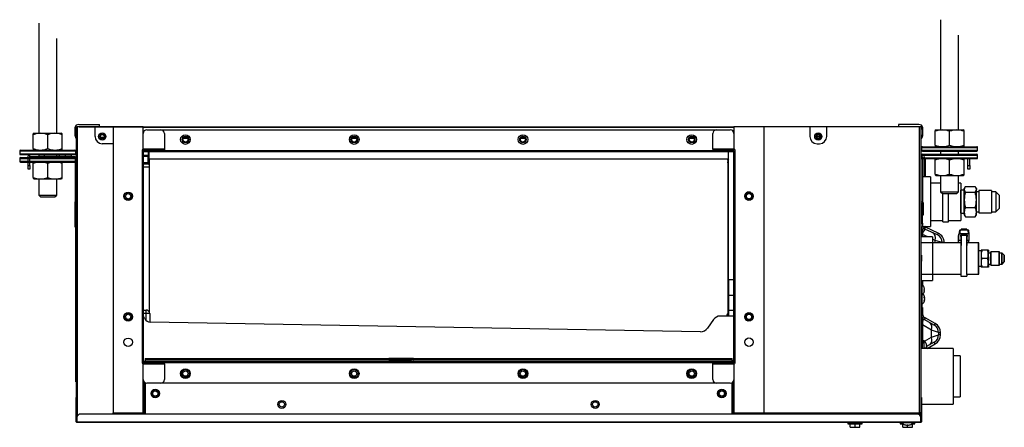
# Model space of a CAD drawing. Units: millimetres. Extents: x 129 to 945, y -329 to 8.
import ezdxf

# ---------------------------------------------------------------- set-up
doc = ezdxf.new("R2010")
doc.units = ezdxf.units.MM

msp = doc.modelspace()

# ---------------------------------------------------------------- linework, layer by layer
at = {"linetype": 'Continuous'}
for p, q in [((144.85, 5.2), (144.85, -86)), ((892.14, 8), (892.14, -83.2)), ((159.83, -86), (159.83, -7.67)), ((907.12, -83.2), (907.12, -4.88)), ((175.16, -81.31), (175.16, -80.88)), ((175.16, -87.42), (175.16, -81.31)), ((176.16, -324.43), (176.16, -80.71)), ((176.16, -80.71), (176.76, -80.71)), ((191.54, -80.71), (176.76, -80.71)), ((176.76, -80.71), (176.76, -320.36)), ((178.16, -78.76), (195.14, -78.76)), ((178.28, -80.71), (178.16, -80.71)), ((178.28, -80.71), (720.94, -80.71)), ((178.28, -80.71), (178.28, -80.71)), ((191.54, -88.7), (191.54, -80.71)), ((206.53, -80.71), (191.54, -80.71)), ((195.14, -80.71), (195.14, -78.76)), ((231.5, -80.71), (206.53, -80.71)), ((206.53, -80.71), (206.53, -317.44)), ((231.5, -99.19), (231.5, -80.71)), ((720.94, -81.31), (231.5, -81.31)), ((745.91, -80.71), (720.94, -80.71)), ((720.94, -80.71), (720.94, -99.19)), ((745.91, -317.44), (745.91, -80.71)), ((783.87, -80.71), (745.91, -80.71)), ((797.85, -80.71), (783.87, -80.71)), ((783.87, -80.71), (783.87, -88.7)), ((874.76, -80.71), (797.85, -80.71)), ((797.85, -88.7), (797.85, -80.71)), ((857.18, -78.76), (857.18, -80.71)), ((874.16, -78.76), (857.18, -78.76)), ((874.76, -317.44), (874.76, -80.71)), ((876.16, -80.71), (874.76, -80.71)), ((876.16, -317.44), (876.16, -80.71)), ((877.16, -80.88), (877.16, -81.31)), ((877.16, -81.31), (877.16, -87.42)), ((141.11, -86), (140.36, -86.44)), ((140.36, -87.2), (140.36, -86.44)), ((140.36, -98.74), (140.36, -87.2)), ((141.11, -86), (163.57, -86)), ((152.34, -98.74), (152.34, -87.2)), ((164.33, -86.44), (163.57, -86)), ((164.33, -87.2), (164.33, -86.44)), ((164.33, -98.74), (164.33, -87.2)), ((175.16, -88.3), (175.16, -87.42)), ((196, -89.14), (199.07, -89.14)), ((196.15, -89.5), (198.92, -89.5)), ((196.15, -89.5), (198.92, -89.5)), ((231.5, -99.19), (231.5, -86.2)), ((234.5, -83.21), (245.98, -83.21)), ((245.98, -83.21), (706.46, -83.21)), ((248.98, -86.2), (248.98, -99.19)), ((265.22, -89.5), (267.69, -89.5)), ((265.23, -89.5), (267.69, -89.5)), ((266.01, -89.14), (266.9, -89.14)), ((405.06, -89.5), (407.53, -89.5)), ((405.07, -89.5), (407.53, -89.5)), ((405.85, -89.14), (406.74, -89.14)), ((544.9, -89.5), (547.37, -89.5)), ((544.91, -89.5), (547.37, -89.5)), ((545.69, -89.14), (546.58, -89.14)), ((684.74, -89.5), (687.21, -89.5)), ((684.75, -89.5), (687.21, -89.5)), ((685.53, -89.14), (686.42, -89.14)), ((703.46, -99.19), (703.46, -86.2)), ((706.46, -83.21), (717.94, -83.21)), ((789.29, -88.4), (792.43, -88.4)), ((792.41, -89.1), (789.31, -89.1)), ((877.16, -87.42), (877.16, -88.3)), ((888.4, -83.2), (887.64, -83.64)), ((887.64, -84.41), (887.64, -83.64)), ((887.64, -95.94), (887.64, -84.41)), ((888.4, -83.2), (910.86, -83.2)), ((899.63, -95.94), (899.63, -84.41)), ((911.62, -83.64), (910.86, -83.2)), ((911.62, -84.41), (911.62, -83.64)), ((911.62, -95.94), (911.62, -84.41)), ((206.53, -94.69), (197.54, -94.69)), ((264.78, -89.93), (268.13, -89.93)), ((404.62, -89.93), (407.97, -89.93)), ((544.46, -89.93), (547.81, -89.93)), ((684.3, -89.93), (687.65, -89.93)), ((789.86, -94.69), (791.86, -94.69)), ((876.41, -97.89), (922.85, -97.89)), ((876.41, -97.89), (876.41, -100.13)), ((877.16, -97.14), (922.1, -97.14)), ((887.64, -95.94), (887.64, -96.7)), ((887.64, -96.7), (888.39, -97.14)), ((910.87, -97.14), (911.62, -96.7)), ((911.62, -96.7), (911.62, -95.94)), ((922.85, -100.13), (922.85, -97.89)), ((129.12, -100.69), (175.57, -100.69)), ((129.12, -100.69), (129.12, -102.93)), ((129.12, -102.93), (175.57, -102.93)), ((129.87, -99.94), (174.82, -99.94)), ((129.87, -103.68), (174.82, -103.68)), ((136.01, -112.67), (136.01, -105.28)), ((145.3, -103.68), (137.6, -103.68)), ((137.6, -105.28), (137.6, -103.68)), ((137.6, -105.28), (145.3, -105.28)), ((137.6, -112.67), (137.6, -105.28)), ((140.36, -98.74), (140.36, -99.5)), ((140.36, -99.5), (141.11, -99.94)), ((144.85, -103.68), (144.85, -106.08)), ((145.3, -103.68), (149.38, -103.68)), ((145.3, -105.28), (145.3, -103.68)), ((149.38, -105.28), (145.3, -105.28)), ((161.98, -103.68), (149.38, -103.68)), ((149.38, -103.68), (149.38, -105.28)), ((161.98, -105.28), (149.38, -105.28)), ((159.83, -106.08), (159.83, -103.68)), ((161.98, -103.68), (166.87, -103.68)), ((161.98, -105.28), (161.98, -103.68)), ((166.87, -105.28), (161.98, -105.28)), ((163.58, -99.94), (164.33, -99.5)), ((164.33, -99.5), (164.33, -98.74)), ((166.87, -103.68), (171.77, -103.68)), ((166.87, -103.68), (166.87, -105.28)), ((171.77, -105.28), (166.87, -105.28)), ((175.16, -103.68), (171.77, -103.68)), ((171.77, -103.68), (171.77, -105.28)), ((171.77, -105.28), (175.16, -105.28)), ((175.16, -105.28), (175.16, -142.67)), ((175.57, -102.93), (175.57, -100.69)), ((230.5, -100.19), (230.5, -275.99)), ((231.5, -98.97), (231.5, -98.97)), ((231.5, -99.17), (231.5, -99.17)), ((231.5, -99.19), (248.98, -99.19)), ((231.5, -99.19), (231.5, -99.19)), ((248.98, -99.19), (231.5, -99.19)), ((231.5, -100.19), (231.5, -275.99)), ((231.5, -100.19), (248.98, -100.19)), ((231.5, -100.19), (720.94, -100.19)), ((231.5, -101.18), (231.5, -100.19)), ((231.5, -101.18), (720.94, -101.18)), ((231.5, -104.17), (235.49, -104.17)), ((231.5, -104.83), (235.49, -104.83)), ((235.49, -104.88), (231.5, -104.88)), ((235.49, -105.27), (231.5, -105.27)), ((235.49, -101.18), (235.49, -105.27)), ((235.49, -110.61), (235.49, -105.27)), ((236.49, -107.05), (236.49, -101.18)), ((248.98, -99.19), (248.98, -100.19)), ((248.98, -99.19), (248.98, -99.19)), ((248.98, -100.18), (703.46, -100.18)), ((703.46, -99.19), (703.46, -100.19)), ((703.46, -99.19), (720.94, -99.19)), ((703.46, -99.19), (703.46, -99.19)), ((720.94, -99.19), (703.46, -99.19)), ((703.46, -100.19), (720.94, -100.19)), ((716.34, -207.33), (716.34, -101.18)), ((720.94, -275.99), (720.94, -100.19)), ((720.94, -101.18), (720.94, -100.19)), ((720.94, -101.18), (720.94, -274.99)), ((721.94, -275.99), (721.94, -100.19)), ((876.41, -100.13), (922.85, -100.13)), ((876.41, -104.03), (922.85, -104.03)), ((876.41, -104.03), (876.41, -106.28)), ((877.16, -100.88), (922.1, -100.88)), ((877.16, -103.28), (922.1, -103.28)), ((877.16, -105.28), (877.16, -142.67)), ((878.56, -105.28), (878.56, -122.2)), ((878.67, -100.58), (878.66, -100.58)), ((879.56, -122.2), (879.56, -105.98)), ((892.14, -100.88), (892.14, -103.28)), ((907.12, -103.28), (907.12, -100.88)), ((922.85, -106.28), (922.85, -104.03)), ((129.12, -106.83), (175.57, -106.83)), ((129.12, -106.83), (129.12, -109.08)), ((129.12, -109.08), (175.57, -109.08)), ((129.87, -106.08), (174.82, -106.08)), ((129.87, -109.82), (174.82, -109.82)), ((136.01, -112.67), (137.6, -112.67)), ((136.01, -115.67), (136.01, -112.67)), ((137.6, -112.67), (137.6, -115.67)), ((141.11, -109.82), (140.36, -110.26)), ((140.36, -111.03), (140.36, -110.26)), ((140.36, -122.56), (140.36, -111.03)), ((152.34, -122.56), (152.34, -111.03)), ((164.33, -110.26), (163.57, -109.82)), ((164.33, -111.03), (164.33, -110.26)), ((164.33, -122.56), (164.33, -111.03)), ((175.57, -109.08), (175.57, -106.83)), ((235.49, -110.61), (231.5, -110.61)), ((231.5, -110.61), (235.49, -110.61)), ((236.49, -111.5), (231.5, -111.5)), ((235.49, -111.5), (231.5, -111.5)), ((236.49, -114.16), (231.5, -114.16)), ((235.49, -107.05), (235.49, -110.61)), ((236.49, -107.05), (235.49, -107.05)), ((235.49, -110.61), (235.49, -111.5)), ((236.49, -107.05), (236.49, -110.61)), ((236.49, -107.05), (236.49, -107.05)), ((236.49, -107.05), (236.49, -107.05)), ((236.49, -107.05), (715.96, -107.05)), ((236.49, -110.61), (236.49, -111.5)), ((236.49, -111.5), (236.49, -114.16)), ((236.49, -114.16), (236.49, -233.93)), ((715.94, -110.61), (715.94, -109.72)), ((715.94, -110.61), (715.94, -235.38)), ((715.95, -108.26), (715.95, -107.2)), ((715.95, -108.26), (715.95, -121.24)), ((876.41, -106.28), (922.85, -106.28)), ((877.16, -107.03), (922.1, -107.03)), ((888.4, -107.03), (887.64, -107.46)), ((887.64, -108.23), (887.64, -107.46)), ((887.64, -119.76), (887.64, -108.23)), ((899.63, -119.76), (899.63, -108.23)), ((911.62, -107.46), (910.86, -107.03)), ((911.62, -108.23), (911.62, -107.46)), ((911.62, -119.76), (911.62, -108.23)), ((914.72, -112.67), (914.72, -107.03)), ((914.72, -112.67), (916.31, -112.67)), ((914.72, -115.67), (914.72, -112.67)), ((916.31, -112.67), (916.31, -107.03)), ((916.31, -112.67), (916.31, -115.67)), ((137.6, -115.67), (136.01, -115.67)), ((883.85, -122.2), (877.16, -122.2)), ((883.85, -122.2), (883.85, -163.15)), ((887.64, -119.76), (887.64, -120.53)), ((887.64, -120.53), (888.39, -120.96)), ((888.39, -120.96), (910.87, -120.96)), ((892.14, -120.96), (892.14, -134.45)), ((907.12, -134.45), (907.12, -120.96)), ((910.87, -120.96), (911.62, -120.53)), ((911.62, -120.53), (911.62, -119.76)), ((916.31, -115.67), (914.72, -115.67)), ((140.36, -122.56), (140.36, -123.33)), ((140.36, -123.33), (141.11, -123.76)), ((141.11, -123.76), (163.58, -123.76)), ((144.85, -123.76), (144.85, -137.24)), ((159.83, -137.24), (159.83, -123.76)), ((163.58, -123.76), (164.33, -123.33)), ((164.33, -123.33), (164.33, -122.56)), ((892.14, -127.2), (883.85, -127.2)), ((908.82, -127.2), (907.52, -127.2)), ((908.82, -127.2), (908.82, -158.16)), ((912.8, -130.13), (920.83, -130.13)), ((144.85, -137.24), (159.83, -137.24)), ((144.85, -137.24), (146.35, -138.74)), ((158.34, -138.74), (159.83, -137.24)), ((729.93, -138.31), (729.93, -138.14)), ((892.14, -134.45), (907.12, -134.45)), ((892.14, -134.45), (893.64, -135.94)), ((893.64, -135.94), (905.62, -135.94)), ((894.14, -159.46), (894.14, -135.94)), ((898.83, -159.46), (898.83, -135.94)), ((905.62, -135.94), (907.12, -134.45)), ((908.82, -152.22), (908.82, -133.14)), ((911.82, -133.14), (908.82, -133.14)), ((908.82, -136.34), (908.82, -136.28)), ((912.3, -130.86), (911.82, -131.69)), ((911.82, -132.46), (911.82, -131.69)), ((911.82, -132.46), (911.82, -141.08)), ((911.82, -134.07), (911.82, -133.14)), ((911.82, -152.22), (911.82, -133.81)), ((911.82, -136.34), (911.82, -134.07)), ((912.8, -134.8), (920.83, -134.8)), ((921.81, -131.69), (921.33, -130.86)), ((921.81, -131.69), (921.81, -132.46)), ((921.81, -141.08), (921.81, -132.46)), ((923.81, -134.44), (921.81, -134.44)), ((923.81, -133.44), (923.81, -151.92)), ((934.29, -133.44), (923.81, -133.44)), ((923.81, -134.44), (923.81, -150.92)), ((934.29, -133.44), (934.29, -151.92)), ((938.04, -134.44), (934.29, -134.44)), ((938.04, -134.44), (938.04, -150.92)), ((940.79, -137.18), (938.04, -134.44)), ((940.79, -137.18), (940.79, -148.17)), ((146.35, -138.74), (158.34, -138.74)), ((175.16, -144.53), (175.16, -142.67)), ((175.16, -142.67), (176.16, -142.67)), ((175.16, -160.47), (175.16, -144.53)), ((176.16, -144.53), (175.16, -144.53)), ((876.16, -142.67), (877.16, -142.67)), ((877.16, -144.53), (876.16, -144.53)), ((877.16, -142.67), (877.16, -144.53)), ((877.16, -160.47), (877.16, -144.53)), ((877.86, -143.63), (877.86, -149.43)), ((911.82, -141.08), (911.82, -151.29)), ((921.81, -151.29), (921.81, -141.08)), ((877.16, -149.43), (877.86, -149.43)), ((877.86, -153.92), (877.16, -153.92)), ((877.86, -149.43), (877.86, -153.92)), ((908.82, -149.08), (908.82, -149.02)), ((908.82, -152.22), (911.82, -152.22)), ((911.82, -151.29), (911.82, -153.67)), ((911.82, -152.89), (911.82, -152.22)), ((911.82, -153.67), (912.3, -154.5)), ((912.8, -147.35), (920.83, -147.35)), ((921.33, -154.5), (921.81, -153.67)), ((921.81, -150.92), (923.81, -150.92)), ((921.81, -153.67), (921.81, -151.29)), ((923.81, -151.92), (934.29, -151.92)), ((934.29, -150.92), (938.04, -150.92)), ((938.04, -150.92), (940.79, -148.17)), ((175.16, -163.61), (175.16, -160.47)), ((175.16, -160.47), (176.16, -160.47)), ((876.16, -160.47), (877.16, -160.47)), ((877.16, -160.47), (877.16, -163.61)), ((877.16, -163.15), (883.85, -163.15)), ((883.85, -158.16), (894.14, -158.16)), ((894.14, -159.46), (898.83, -159.46)), ((898.83, -158.16), (908.82, -158.16)), ((912.8, -155.23), (920.83, -155.23)), ((176.16, -163.61), (175.16, -163.61)), ((175.76, -288.77), (175.76, -163.61)), ((175.96, -170.83), (175.96, -170.81)), ((176.16, -170.81), (175.96, -170.81)), ((176.16, -170.83), (175.96, -170.83)), ((175.96, -170.83), (175.96, -170.93)), ((175.96, -219.25), (175.96, -170.93)), ((176.16, -170.93), (175.96, -170.93)), ((877.16, -163.61), (876.16, -163.61)), ((876.36, -171.82), (876.36, -163.61)), ((876.56, -163.61), (876.56, -171.82)), ((876.56, -166.31), (876.76, -166.31)), ((876.76, -163.61), (876.76, -166.31)), ((877.16, -165.97), (877.16, -171.82)), ((877.26, -169.82), (877.16, -169.82)), ((881.54, -171.82), (877.26, -169.82)), ((877.26, -169.82), (877.26, -171.82)), ((878.66, -163.71), (878.67, -163.71)), ((879.37, -163.21), (879.06, -163.21)), ((879.06, -164.01), (879.37, -164.01)), ((879.07, -165.71), (879.06, -165.71)), ((889.5, -170.12), (879.19, -165.31)), ((879.58, -163.73), (879.41, -164.1)), ((890.18, -168.67), (879.58, -163.73)), ((890.18, -168.67), (889.5, -170.12)), ((907.14, -176.49), (907.14, -170.51)), ((907.46, -169.32), (907.15, -170.4)), ((907.86, -166.55), (907.42, -169.56)), ((907.42, -174.47), (907.42, -169.6)), ((908.36, -166.22), (907.92, -169.23)), ((915.41, -169.23), (907.92, -169.23)), ((908.36, -166.12), (908.36, -166.22)), ((914.97, -166.12), (908.36, -166.12)), ((914.97, -166.22), (908.36, -166.22)), ((909.02, -170.2), (914.31, -170.2)), ((909.02, -171.55), (909.02, -170.2)), ((909.17, -170.27), (914.16, -170.27)), ((909.22, -170.27), (909.22, -171.27)), ((909.22, -170.27), (909.22, -171.27)), ((909.22, -171.27), (909.32, -171.27)), ((914.01, -165.39), (909.32, -165.39)), ((909.32, -165.39), (909.32, -166.12)), ((909.32, -170.27), (909.32, -179.03)), ((914.01, -165.39), (914.01, -166.12)), ((914.01, -166.12), (914.01, -165.39)), ((914.01, -170.27), (914.01, -179.03)), ((914.01, -180), (914.01, -170.27)), ((914.01, -171.27), (914.11, -171.27)), ((914.11, -171.27), (914.11, -170.27)), ((914.31, -170.2), (914.31, -171.55)), ((914.97, -166.12), (914.97, -166.22)), ((915.41, -169.23), (914.97, -166.22)), ((915.91, -169.56), (915.46, -166.55)), ((915.91, -174.47), (915.91, -169.6)), ((885.59, -171.82), (876.16, -171.82)), ((909.04, -176.81), (876.16, -176.81)), ((885.59, -171.82), (885.59, -207.78)), ((887.69, -174.68), (885.59, -173.71)), ((909.04, -176.81), (885.59, -176.81)), ((885.59, -176.81), (885.59, -202.78)), ((893.54, -176.46), (887.69, -174.68)), ((887.69, -176.81), (887.69, -174.68)), ((893.54, -176.46), (893.54, -176.81)), ((895.14, -176.46), (893.54, -176.46)), ((895.14, -176.81), (895.14, -176.46)), ((909.04, -174.84), (907.92, -174.84)), ((909.32, -171.55), (909.02, -171.55)), ((909.04, -171.37), (909.04, -176.57)), ((909.04, -176.57), (909.04, -204.18)), ((909.32, -176.57), (909.04, -176.57)), ((914.31, -171.55), (914.01, -171.55)), ((915.41, -174.84), (914.01, -174.84)), ((914.01, -176.81), (914.01, -174.84)), ((914.01, -174.84), (914.01, -176.81)), ((924, -176.81), (914.01, -176.81)), ((923.72, -176.81), (914.01, -176.81)), ((915.63, -176.49), (915.63, -174.8)), ((923.72, -202.78), (923.72, -176.81)), ((924, -202.78), (924, -176.81)), ((876.16, -186.89), (876.36, -186.89)), ((876.36, -186.89), (876.36, -191.88)), ((914.01, -202.88), (914.01, -180)), ((925.72, -183.45), (923.72, -183.45)), ((925.72, -183.45), (924, -183.45)), ((925.72, -182.8), (925.72, -182.81)), ((926.45, -182.8), (925.72, -182.8)), ((925.72, -182.81), (925.72, -184.36)), ((926.45, -182.81), (925.72, -184.36)), ((925.72, -182.81), (926.45, -182.81)), ((925.72, -184.36), (925.72, -188.24)), ((926.73, -182.8), (926, -182.8)), ((926.73, -182.81), (926, -184.36)), ((926, -182.81), (926.73, -182.81)), ((930.98, -182.8), (926.45, -182.8)), ((930.98, -182.81), (926.45, -182.81)), ((931.26, -182.8), (930.98, -182.8)), ((931.71, -182.8), (930.98, -182.8)), ((930.98, -182.81), (931.71, -182.81)), ((931.99, -182.8), (931.26, -182.8)), ((931.26, -182.81), (931.99, -182.81)), ((931.71, -182.81), (931.71, -182.8)), ((931.71, -188.24), (931.71, -184.36)), ((933.71, -185.3), (931.71, -185.3)), ((931.99, -184.36), (931.99, -182.8)), ((931.99, -182.81), (931.99, -182.8)), ((931.99, -182.81), (931.99, -184.36)), ((931.99, -188.24), (931.99, -184.36)), ((931.99, -184.36), (931.99, -185.3)), ((931.99, -194.29), (931.99, -185.3)), ((933.71, -185.3), (931.99, -185.3)), ((933.71, -195.34), (933.71, -184.25)), ((940.7, -184.25), (933.71, -184.25)), ((933.99, -195.34), (933.99, -184.25)), ((940.98, -184.25), (933.99, -184.25)), ((940.7, -195.34), (940.7, -184.25)), ((942.95, -185.3), (940.7, -185.3)), ((940.98, -195.34), (940.98, -184.25)), ((940.98, -194.29), (940.98, -185.3)), ((943.23, -185.3), (940.98, -185.3)), ((942.95, -194.29), (942.95, -185.3)), ((943.23, -194.29), (943.23, -185.3)), ((944.98, -187.05), (943.23, -185.3)), ((944.98, -192.54), (944.98, -187.05)), ((944.98, -187.05), (944.98, -192.54)), ((876.36, -191.88), (876.16, -191.88)), ((876.36, -264.3), (876.36, -191.88)), ((925.72, -188.24), (925.72, -191.35)), ((926.45, -189.8), (925.72, -191.35)), ((925.72, -191.35), (925.72, -195.23)), ((925.72, -195.23), (925.72, -196.79)), ((930.98, -189.8), (926.45, -189.8)), ((930.98, -189.8), (931.71, -188.24)), ((930.98, -196.79), (931.71, -195.23)), ((931.26, -196.79), (931.99, -195.23)), ((931.71, -195.23), (931.71, -191.35)), ((931.71, -194.29), (933.71, -194.29)), ((931.99, -188.24), (931.99, -191.35)), ((931.99, -195.23), (931.99, -191.35)), ((931.99, -194.29), (931.99, -195.23)), ((931.99, -194.29), (933.71, -194.29)), ((931.99, -195.23), (931.99, -196.79)), ((931.99, -196.79), (931.99, -195.23)), ((933.71, -195.34), (940.7, -195.34)), ((933.99, -195.34), (940.98, -195.34)), ((940.7, -194.29), (942.95, -194.29)), ((940.98, -194.29), (943.23, -194.29)), ((943.23, -194.29), (944.98, -192.54)), ((944.98, -191.79), (944.98, -187.8)), ((876.36, -202.78), (909.04, -202.78)), ((885.59, -202.78), (909.04, -202.78)), ((914.01, -202.78), (924, -202.78)), ((914.01, -202.78), (914.01, -204.18)), ((914.01, -202.78), (923.72, -202.78)), ((923.72, -196.14), (925.72, -196.14)), ((924, -196.14), (925.72, -196.14)), ((926.45, -196.79), (925.72, -196.79)), ((930.98, -196.79), (926.45, -196.79)), ((931.26, -196.79), (926.73, -196.79)), ((931.99, -196.79), (931.26, -196.79)), ((931.99, -196.79), (931.99, -196.79)), ((716.34, -207.33), (716.34, -220.32)), ((720.94, -207.33), (716.34, -207.33)), ((876.36, -207.78), (885.59, -207.78)), ((876.56, -210.96), (876.36, -210.96)), ((876.56, -207.78), (876.56, -210.96)), ((876.56, -210.96), (876.56, -220.35)), ((877.16, -207.78), (877.16, -211.49)), ((909.04, -204.18), (913.73, -204.18)), ((909.32, -204.18), (914.01, -204.18)), ((176.16, -219.25), (175.96, -219.25)), ((175.96, -219.25), (175.96, -222.25)), ((876.76, -220.18), (876.76, -227.74)), ((878.47, -213.55), (878.46, -213.55)), ((878.78, -215.25), (878.46, -215.25)), ((878.46, -216.05), (878.78, -216.05)), ((878.47, -217.75), (878.46, -217.75)), ((176.16, -222.25), (175.96, -222.25)), ((175.96, -270.57), (175.96, -222.25)), ((716.34, -220.32), (716.34, -232.73)), ((720.94, -220.32), (716.34, -220.32)), ((876.36, -220.35), (876.56, -220.35)), ((876.56, -220.35), (876.56, -243.52)), ((876.56, -227.74), (876.76, -227.74)), ((877.16, -227.54), (877, -227.54)), ((877.16, -227.4), (877.16, -227.54)), ((878.66, -222.22), (878.97, -222.22)), ((878.71, -222.3), (879, -222.3)), ((878.83, -222.51), (878.97, -222.51)), ((878.97, -224.02), (878.87, -224.02)), ((879, -223.79), (878.93, -223.79)), ((231.5, -232.34), (233.84, -232.34)), ((233.84, -235.27), (231.5, -235.27)), ((233.84, -235.27), (233.84, -232.34)), ((233.96, -240.98), (233.84, -235.27)), ((236.84, -235.27), (236.98, -242.33)), ((715.34, -237.33), (715.34, -235.92)), ((715.94, -235.38), (716.34, -235.38)), ((715.94, -235.91), (716.34, -235.91)), ((715.94, -235.91), (715.94, -237.33)), ((715.94, -237.33), (715.94, -235.92)), ((716.34, -232.73), (716.34, -237.33)), ((720.94, -232.73), (716.34, -232.73)), ((876.56, -230.14), (877.16, -230.14)), ((876.56, -235.14), (877.16, -235.14)), ((877.16, -230.14), (877.16, -235.14)), ((232.93, -239.59), (231.5, -236.74)), ((693.14, -250.3), (237.31, -242.35)), ((703.9, -240.31), (698.99, -247.32)), ((720.94, -237.33), (709.63, -237.33)), ((729.93, -238.03), (729.93, -237.86)), ((876.36, -244.73), (877.26, -244.73)), ((876.56, -238.52), (877.56, -238.52)), ((876.56, -241.52), (876.56, -238.52)), ((876.56, -243.52), (876.56, -241.52)), ((877.56, -241.52), (876.56, -241.52)), ((884.69, -248.89), (877.26, -244.73)), ((877.26, -244.73), (877.26, -257.72)), ((877.56, -238.52), (877.56, -241.52)), ((877.56, -243.52), (877.56, -241.52)), ((879.31, -238.79), (878.53, -240.19)), ((886.97, -244.91), (878.53, -240.19)), ((887.75, -243.52), (879.31, -238.79)), ((887.75, -243.52), (886.97, -244.91)), ((884.69, -254.93), (884.69, -248.89)), ((890.54, -251.02), (884.69, -248.89)), ((884.69, -254.93), (890.54, -252.81)), ((890.54, -251.02), (890.54, -252.81)), ((892.15, -251.02), (890.54, -251.02)), ((892.15, -252.81), (890.54, -252.81)), ((892.15, -252.81), (892.15, -251.02)), ((876.66, -257.72), (876.36, -257.72)), ((876.66, -259.11), (876.36, -259.11)), ((876.66, -259.11), (876.66, -257.72)), ((876.66, -259.09), (877.16, -259.09)), ((876.66, -259.11), (876.66, -264.3)), ((877.16, -260.5), (876.66, -260.5)), ((877.16, -257.72), (877.16, -259.11)), ((878.26, -257.72), (877.16, -257.72)), ((877.16, -264.19), (877.16, -259.11)), ((878.26, -259.11), (877.16, -259.11)), ((878.26, -259.11), (878.26, -257.72)), ((878.46, -257.8), (878.26, -257.8)), ((878.26, -259.11), (878.26, -263.77)), ((878.46, -263.77), (878.46, -257.8)), ((878.89, -258.18), (884.69, -254.93)), ((880.36, -260.4), (880.37, -260.4)), ((886.97, -258.91), (880.37, -262.6)), ((881.03, -264.07), (887.75, -260.31)), ((887.75, -260.31), (886.97, -258.91)), ((902.52, -264.3), (876.16, -264.3)), ((877.16, -264.3), (877.16, -264.19)), ((878.26, -263.77), (879.31, -263.77)), ((880.67, -262.1), (880.36, -262.1)), ((880.36, -262.9), (880.67, -262.9)), ((902.52, -264.3), (902.52, -310.25)), ((176.16, -270.57), (175.96, -270.57)), ((175.96, -270.57), (175.96, -270.67)), ((176.16, -270.67), (175.96, -270.67)), ((175.96, -270.67), (175.96, -270.69)), ((175.96, -270.69), (176.16, -270.69)), ((232.06, -274.69), (231.5, -274.69)), ((720.94, -274.99), (231.5, -274.99)), ((231.5, -274.99), (231.5, -275.99)), ((720.94, -275.99), (231.5, -275.99)), ((248.98, -275.99), (231.5, -275.99)), ((248.98, -276.99), (231.5, -276.99)), ((231.5, -276.99), (231.5, -276.99)), ((231.5, -276.99), (248.98, -276.99)), ((231.5, -289.97), (231.5, -276.99)), ((231.5, -317.44), (231.5, -276.99)), ((232.06, -274.69), (232.83, -274.69)), ((232.06, -274.99), (232.06, -274.69)), ((232.83, -274.69), (232.83, -274.69)), ((232.83, -274.69), (232.99, -274.69)), ((232.83, -274.99), (232.83, -274.69)), ((232.83, -274.99), (232.83, -274.69)), ((232.99, -272.49), (434.96, -272.49)), ((232.99, -272.49), (232.99, -273.49)), ((232.99, -273.49), (232.99, -274.99)), ((434.98, -273.49), (232.99, -273.49)), ((703.46, -275.99), (248.98, -275.99)), ((248.98, -276.99), (248.98, -275.99)), ((248.98, -276.99), (248.98, -289.97)), ((248.98, -276.99), (248.98, -276.99)), ((434.96, -272.49), (434.96, -273.39)), ((435.34, -272.49), (434.96, -272.49)), ((434.98, -273.49), (434.96, -273.39)), ((435.34, -273.49), (434.96, -273.49)), ((435.26, -273.69), (437.24, -273.69)), ((435.66, -272.49), (435.34, -272.49)), ((435.34, -273.49), (435.34, -272.49)), ((435.66, -273.49), (435.34, -273.49)), ((436.1, -272.49), (435.66, -272.49)), ((435.66, -273.49), (435.66, -272.49)), ((436.1, -273.49), (435.66, -273.49)), ((437.83, -272.49), (436.1, -272.49)), ((436.1, -273.49), (436.1, -272.49)), ((437.83, -273.49), (436.1, -273.49)), ((437.24, -274.99), (437.24, -273.69)), ((437.24, -273.69), (438.1, -273.69)), ((452.66, -272.49), (437.83, -272.49)), ((437.83, -273.49), (437.83, -272.49)), ((452.66, -273.49), (437.83, -273.49)), ((438.1, -273.69), (439.83, -273.69)), ((438.1, -273.69), (438.1, -274.99)), ((439.83, -274.99), (439.83, -273.69)), ((439.83, -273.69), (440.7, -273.69)), ((440.7, -273.69), (449.8, -273.69)), ((440.7, -273.69), (440.7, -274.99)), ((449.8, -274.99), (449.8, -273.69)), ((449.8, -273.69), (450.67, -273.69)), ((450.67, -273.69), (452.4, -273.69)), ((450.67, -273.69), (450.67, -274.99)), ((452.4, -274.99), (452.4, -273.69)), ((452.4, -273.69), (453.26, -273.69)), ((454.39, -272.49), (452.66, -272.49)), ((452.66, -273.49), (452.66, -272.49)), ((454.39, -273.49), (452.66, -273.49)), ((453.26, -273.69), (453.26, -274.99)), ((455.24, -273.69), (453.26, -273.69)), ((454.84, -272.49), (454.39, -272.49)), ((454.39, -273.49), (454.39, -272.49)), ((454.84, -273.49), (454.39, -273.49)), ((455.16, -272.49), (454.84, -272.49)), ((454.84, -273.49), (454.84, -272.49)), ((455.16, -273.49), (454.84, -273.49)), ((455.54, -272.49), (455.16, -272.49)), ((455.16, -273.49), (455.16, -272.49)), ((455.54, -273.49), (455.16, -273.49)), ((455.54, -273.39), (455.52, -273.49)), ((719.44, -273.49), (455.52, -273.49)), ((455.54, -272.49), (719.44, -272.49)), ((455.54, -273.39), (455.54, -272.49)), ((720.94, -275.99), (703.46, -275.99)), ((703.46, -276.99), (703.46, -275.99)), ((720.94, -276.99), (703.46, -276.99)), ((703.46, -276.99), (703.46, -276.99)), ((703.46, -276.99), (720.94, -276.99)), ((703.46, -289.97), (703.46, -276.99)), ((719.44, -273.49), (719.44, -272.49)), ((719.44, -274.99), (719.44, -273.49)), ((719.61, -274.49), (719.44, -274.49)), ((720.37, -274.49), (719.61, -274.49)), ((719.61, -274.49), (719.61, -274.49)), ((719.61, -274.99), (719.61, -274.49)), ((719.61, -274.99), (719.61, -274.49)), ((720.37, -274.49), (720.94, -274.49)), ((720.37, -274.99), (720.37, -274.49)), ((720.94, -274.99), (720.94, -275.99)), ((720.94, -276.99), (720.94, -317.44)), ((908.51, -270.29), (902.52, -270.29)), ((908.51, -270.29), (908.51, -304.25)), ((175.76, -288.77), (176.16, -288.77)), ((175.76, -291.77), (175.76, -288.77)), ((176.16, -291.77), (175.76, -291.77)), ((232.06, -318.43), (232.06, -291.72)), ((232.83, -318.43), (232.83, -292.46)), ((232.83, -318.43), (232.83, -292.46)), ((232.99, -292.56), (232.99, -318.43)), ((245.98, -292.97), (234.5, -292.97)), ((706.46, -292.97), (245.98, -292.97)), ((717.94, -292.97), (706.46, -292.97)), ((719.44, -318.43), (719.44, -292.57)), ((719.61, -318.43), (719.61, -292.46)), ((719.61, -318.43), (719.61, -292.47)), ((720.37, -318.43), (720.37, -291.73)), ((175.96, -304.85), (176.16, -304.85)), ((175.96, -307.85), (175.96, -304.85)), ((175.96, -324.83), (175.96, -307.85)), ((176.16, -307.85), (175.96, -307.85)), ((876.16, -304.85), (876.36, -304.85)), ((876.36, -304.85), (876.36, -307.85)), ((876.36, -307.85), (876.36, -324.83)), ((902.52, -304.25), (908.51, -304.25)), ((206.53, -318.43), (206.53, -317.44)), ((206.53, -317.44), (231.5, -317.44)), ((231.5, -318.43), (231.5, -317.44)), ((720.94, -318.43), (720.94, -317.44)), ((720.94, -317.44), (745.91, -317.44)), ((745.91, -317.44), (874.76, -317.44)), ((874.76, -319.2), (874.76, -317.44)), ((876.16, -317.44), (874.76, -317.44)), ((875.56, -320.36), (875.56, -317.44)), ((875.76, -317.44), (875.76, -324.83)), ((876.36, -310.25), (902.52, -310.25)), ((176.56, -324.43), (176.16, -324.43)), ((176.56, -321.43), (176.56, -324.83)), ((176.56, -324.83), (176.56, -324.43)), ((176.56, -325.43), (176.56, -324.83)), ((176.56, -324.83), (875.76, -324.83)), ((875.76, -325.43), (176.56, -325.43)), ((872.76, -318.43), (179.56, -318.43)), ((815.33, -325.43), (827.32, -325.43)), ((815.33, -325.43), (815.33, -326.43)), ((818.83, -325.43), (818.83, -325.43)), ((819.32, -325.43), (819.32, -325.43)), ((823.33, -325.43), (823.33, -325.43)), ((823.82, -325.43), (823.82, -325.43)), ((827.32, -326.43), (827.32, -325.43)), ((858.78, -325.43), (860.07, -325.43)), ((858.78, -325.43), (858.78, -326.43)), ((860.07, -325.43), (869.46, -325.43)), ((860.07, -325.43), (860.07, -325.43)), ((869.46, -325.43), (870.77, -325.43)), ((869.46, -325.43), (869.46, -325.43)), ((870.77, -326.43), (870.77, -325.43)), ((875.76, -324.83), (875.76, -321.43)), ((875.76, -324.83), (875.76, -325.43)), ((815.33, -326.43), (827.32, -326.43)), ((817.33, -329.43), (817.33, -326.43)), ((817.33, -329.43), (821.32, -329.43)), ((821.32, -329.43), (821.32, -326.43)), ((821.32, -329.43), (825.32, -329.43)), ((825.32, -329.43), (825.32, -326.43)), ((858.78, -326.43), (861.06, -326.43)), ((860.78, -329.43), (860.78, -326.43)), ((860.78, -329.43), (864.77, -329.43)), ((862.67, -327.33), (862.67, -327.35)), ((864.37, -327.33), (864.37, -327.65)), ((864.77, -329.43), (864.77, -327.35)), ((864.77, -329.43), (868.77, -329.43)), ((865.17, -327.65), (865.17, -327.33)), ((866.87, -327.33), (866.87, -327.35)), ((868.48, -326.43), (870.77, -326.43)), ((868.77, -329.43), (868.77, -326.43))]:
    msp.add_line(p, q, dxfattribs=at)
for centre, radius in [((197.54, -88.7), 3), ((197.54, -88.7), 2.2), ((197.54, -88.7), 1.6), ((266.46, -91.2), 4), ((266.46, -91.19), 2.7), ((266.46, -91.19), 2.1), ((406.3, -91.2), 4), ((406.3, -91.19), 2.7), ((406.3, -91.19), 2.1), ((546.14, -91.2), 4), ((546.14, -91.19), 2.7), ((546.14, -91.19), 2.1), ((685.98, -91.2), 4), ((685.98, -91.19), 2.7), ((685.98, -91.19), 2.1), ((790.86, -88.7), 3), ((790.86, -88.7), 2.2), ((790.86, -88.7), 1.6), ((219.01, -138.14), 3.5), ((219.01, -138.14), 3.05), ((219.01, -138.14), 2.15), ((733.42, -138.14), 3.5), ((733.42, -138.14), 3.05), ((733.42, -138.14), 2.15), ((219.01, -238.03), 3.5), ((219.01, -238.03), 3.05), ((219.01, -238.03), 2.15), ((733.42, -238.03), 3.5), ((733.42, -238.03), 3.05), ((733.42, -238.03), 2.15), ((219.01, -259.01), 3.5), ((733.42, -259), 3.5), ((266.46, -284.98), 4), ((266.45, -284.97), 3.3), ((266.45, -284.97), 2.2), ((406.3, -284.98), 4), ((406.29, -284.97), 3.3), ((406.29, -284.97), 2.2), ((546.14, -284.98), 4), ((546.13, -284.97), 3.3), ((546.13, -284.97), 2.2), ((685.98, -284.98), 4), ((685.97, -284.97), 3.3), ((685.97, -284.97), 2.2), ((241.48, -301.45), 3.5), ((241.49, -301.46), 3.05), ((241.49, -301.46), 2.15), ((710.95, -301.45), 3.5), ((710.95, -301.45), 3.05), ((710.95, -301.45), 2.15), ((346.36, -310.44), 3.3), ((346.36, -310.44), 2.2), ((606.06, -310.44), 3.3), ((606.06, -310.44), 2.2)]:
    msp.add_circle(centre, radius, dxfattribs=at)
for centre, radius, start, end in [((178.16, -81.31), 0.599, 90, 94.04801), ((146.35, -102.1), 16.06, 68.08297, 111.91703), ((158.34, -102.1), 16.06, 68.08297, 111.91703), ((178.16, -88.3), 3, 180, 228.24091), ((197.54, -88.7), 5.99, 180, 270), ((234.5, -86.2), 3, 90, 180), ((245.98, -86.2), 3, 0, 90), ((706.46, -86.2), 3, 90, 180), ((717.94, -86.2), 3, 2.09226, 90), ((789.86, -88.7), 5.99, 180, 270), ((791.86, -88.7), 5.99, 270, 0), ((874.16, -88.3), 3, 311.86158, 0), ((893.64, -99.3), 16.06, 68.08297, 111.91703), ((905.62, -99.3), 16.06, 68.08297, 111.91703), ((877.16, -97.89), 0.749, 90, 180), ((893.64, -81.04), 16.06, 248.08297, 291.91703), ((905.62, -81.04), 16.06, 248.08297, 291.91703), ((922.1, -97.89), 0.749, 0, 90), ((129.87, -100.69), 0.749, 90, 180), ((129.87, -102.93), 0.749, 180, 270), ((137.6, -105.28), 1.6, 90, 180), ((146.35, -83.84), 16.06, 248.08297, 291.91703), ((158.34, -83.84), 16.06, 248.08297, 291.91703), ((174.82, -100.69), 0.749, 0, 90), ((174.82, -102.93), 0.749, 270, 0), ((175.16, -105.28), 1.6, 51.31781, 90), ((231.5, -100.19), 1, 90, 180), ((231.5, -100.19), 0.002, 90, 180), ((720.94, -100.19), 1, 0, 90), ((720.94, -100.19), 0.002, 0, 90), ((877.16, -105.28), 1.6, 90, 128.68219), ((877.16, -100.13), 0.749, 180, 270), ((877.16, -104.03), 0.749, 90, 180), ((922.1, -100.13), 0.749, 270, 0), ((922.1, -104.03), 0.749, 0, 90), ((129.87, -106.83), 0.749, 90, 180), ((129.87, -109.08), 0.749, 180, 270), ((146.35, -125.92), 16.06, 68.08297, 111.91703), ((158.34, -125.92), 16.06, 68.08297, 111.91703), ((174.82, -106.83), 0.749, 0, 90), ((174.82, -109.08), 0.749, 270, 0), ((877.16, -106.28), 0.749, 180, 270), ((893.64, -123.12), 16.06, 68.08297, 111.91703), ((905.62, -123.12), 16.06, 68.08297, 111.91703), ((922.1, -106.28), 0.749, 270, 0), ((893.64, -104.87), 16.06, 248.08297, 291.91703), ((905.62, -104.87), 16.06, 248.08297, 291.91703), ((146.35, -107.66), 16.06, 248.08297, 291.91703), ((158.34, -107.66), 16.06, 248.08297, 291.91703), ((915.56, -132.66), 3.75, 137.452, 176.98226), ((918.07, -132.66), 3.75, 3.01779, 42.54803), ((733.43, -138.14), 3.5, 69.51827, 180), ((915.67, -132.22), 3.85, 183.58682, 221.97901), ((933.99, -141.33), 22.17, 162.87614, 179.3488), ((917.96, -132.22), 3.85, 318.02103, 356.41323), ((899.64, -141.33), 22.17, 0.65123, 17.12389), ((877.16, -143.63), 0.699, 0, 90), ((933.69, -140.87), 21.87, 180.53643, 197.23868), ((899.94, -140.87), 21.87, 342.76134, 359.46359), ((921.1, -151.51), 9.28, 153.37989, 178.64213), ((920.93, -151.11), 9.12, 181.12336, 206.85464), ((915.67, -152.65), 3.85, 208.52622, 221.97901), ((912.53, -151.51), 9.28, 1.35788, 26.62012), ((912.69, -151.11), 9.12, 333.14538, 358.87665), ((917.96, -152.65), 3.85, 318.02103, 331.47379), ((873.11, -161.61), 5.95, 307.84929, 339.34058), ((873.51, -163.61), 5.95, 307.84929, 339.34058), ((873.11, -161.61), 5.93, 339.29162, 343.90342), ((873.51, -163.61), 5.56, 355.88142, 4.11858), ((873.51, -163.61), 5.93, 339.29162, 351.28336), ((881.35, -159.93), 4.19, 236.99944, 245), ((886.55, -176.46), 6.99, 0, 65), ((886.55, -176.46), 8.59, 0, 65), ((908.36, -166.62), 0.499, 90.00003, 171.668), ((914.97, -166.62), 0.499, 8.33201, 90.00003), ((922.92, -187.55), 9.35, 19.89773, 30.45362), ((923.19, -187.55), 9.35, 19.89773, 30.45362), ((934.51, -185.06), 9.35, 199.89773, 210.45362), ((934.51, -192.05), 9.35, 199.89926, 210.45569), ((934.79, -192.05), 9.35, 199.89926, 210.45568), ((922.92, -194.54), 9.35, 19.89926, 30.45569), ((872.91, -215.65), 5.95, 20.65942, 52.15071), ((872.91, -215.65), 5.95, 307.84929, 339.34058), ((873.11, -223.04), 5.95, 7.93563, 40.01128), ((872.91, -215.65), 5.93, 8.71664, 20.70838), ((872.91, -215.65), 5.56, 355.88142, 4.11858), ((872.91, -215.65), 5.93, 339.29162, 351.28336), ((873.11, -223.04), 5.95, 307.84929, 351.97995), ((874.77, -221.9), 3.9, 355.08396, 4.91604), ((877.12, -222.86), 1.89, 358.36776, 10.53544), ((877.12, -223.23), 1.89, 349.46456, 10.53544), ((233.84, -235.33), 3, 1.146, 90), ((881.35, -235.14), 4.19, 180, 240.77), ((237.39, -237.35), 4.99, 206.63606, 269), ((709.63, -244.32), 6.99, 90, 145), ((733.43, -238.03), 3.5, 180, 252.31595), ((876.56, -243.52), 1, 258.36965, 0), ((881.35, -235.14), 5.79, 214.14842, 215.79478), ((876.56, -243.52), 0.002, 180, 0), ((881.35, -235.14), 5.79, 229.11956, 240.77), ((883.55, -251.02), 8.59, 0, 60.77), ((693.26, -243.31), 6.99, 269, 325), ((883.55, -251.02), 6.99, 0, 60.77), ((883.55, -252.81), 6.99, 299.23, 0), ((883.55, -252.81), 8.59, 299.23, 0), ((874.81, -262.5), 5.95, 20.65942, 52.15071), ((874.81, -262.5), 5.93, 8.71664, 20.70838), ((874.81, -262.5), 5.56, 355.88142, 4.11858), ((874.81, -262.5), 5.93, 346.0909, 351.28336), ((231.5, -275.99), 1, 180, 270), ((231.5, -275.99), 0.002, 180, 270), ((435.26, -273.39), 0.3, 199.87687, 270), ((455.24, -273.39), 0.3, 270, 340.12313), ((720.94, -275.99), 1, 270, 0), ((720.94, -275.99), 0.002, 270, 0), ((234.5, -289.97), 3, 180, 270), ((245.98, -289.97), 3, 270, 0), ((706.46, -289.97), 3, 180, 270), ((717.94, -289.97), 3, 270, 358.39869), ((176.56, -324.83), 0.601, 180, 270), ((179.56, -321.43), 3, 90, 180), ((176.56, -324.83), 0.002, 180, 270), ((864.77, -321.78), 5.95, 217.84929, 249.34058), ((864.77, -321.78), 5.95, 290.65942, 322.15071), ((872.76, -321.43), 3, 0, 90), ((875.76, -324.83), 0.601, 270, 0), ((875.76, -324.83), 0.002, 270, 0), ((864.77, -321.78), 5.93, 249.29162, 261.28336), ((864.77, -321.78), 5.56, 265.88142, 274.11858), ((864.77, -321.78), 5.93, 278.71664, 290.70838)]:
    msp.add_arc(centre, radius, start, end, dxfattribs=at)
for centre, major_axis, ratio, start_param, end_param in [((178.16, -80.88), (3, 0), 0.707107, 1.570796, 3.141593), ((178.16, -81.31), (-3, 0), 0.707107, 0, 0.841963), ((874.16, -80.88), (3, 0), 0.707107, 0, 1.570796), ((874.16, -81.31), (-3, 0), 0.707107, 2.301419, 3.141593), ((178.16, -87.42), (-3, 0), 0.707107, 0, 0.841963), ((874.16, -87.42), (3, 0), 0.707107, 5.443011, 6.283185), ((235.49, -110.61), (0.002, 0), 0.890213, 4.712389, 6.283196), ((235.49, -110.61), (1, 0), 0.890213, 4.712389, 6.283185), ((718.94, -109.72), (-3, 0), 0.455545, 6.246668, 6.283185), ((718.94, -110.61), (3, 0), 0.455545, 3.105076, 3.141593), ((718.94, -107.2), (-3, 0), 0.455545, 5.764893, 6.283185), ((718.94, -108.26), (3, 0), 0.455545, 2.623301, 3.141593), ((718.94, -121.24), (-3, 0), 0.455545, 0, 0.518292), ((881.35, -174.03), (3.37, -8.95), 0.29736, 4.024012, 4.113957), ((882.75, -174.68), (-2.95, -6.34), 0.671543, 1.874269, 3.141593), ((907.64, -170.52), (0.501, -0.023), 0.919477, 2.070537, 3.183205), ((907.92, -169.61), (0.501, -0.006), 0.748648, 1.588081, 3.151281), ((908.36, -166.62), (0.494, -0.072), 0.800614, 1.687518, 3.141593), ((909.02, -170.07), (-0.187, 0.187), 0.379066, 1.933126, 2.779262), ((909.02, -171.42), (0.187, 0.187), 0.379066, 4.350058, 5.920855), ((914.31, -171.42), (0.187, -0.187), 0.379066, 3.503923, 5.074719), ((914.31, -170.07), (0.187, 0.187), 0.379066, 3.503923, 4.350058), ((914.97, -166.62), (-0.494, -0.072), 0.800614, 3.141593, 4.595669), ((915.41, -169.61), (-0.501, -0.006), 0.748648, 3.131905, 4.695105), ((907.64, -176.48), (0.501, 0.023), 0.919477, 3.099981, 3.883759), ((907.92, -174.47), (0.501, 0.006), 0.748648, 3.131905, 4.695105), ((915.41, -174.47), (-0.501, 0.006), 0.748648, 1.588081, 3.151281), ((915.13, -176.48), (-0.501, 0.023), 0.919477, 2.399427, 3.183205), ((873.11, -222.71), (5.93, 0), 0.546944, 0.152134, 0.361429), ((873.11, -223.38), (5.93, 0), 0.546944, 0.152134, 0.361429), ((873.11, -222.83), (5.93, 0), 0.837169, 5.921756, 6.131051), ((873.11, -223.26), (5.93, 0), 0.837169, 5.921756, 6.131051), ((873.11, -224.8), (-5.56, 0), 0.546944, 3.06971, 3.213475), ((873.11, -223.26), (5.93, 0), 0.837169, 0.152134, 0.187786), ((233.84, -235.33), (-3, -0.06), 0.019996, 3.141593, 4.711989), ((715.94, -235.92), (0.601, 0), 0.890213, 1.570796, 3.141593), ((715.94, -235.92), (0.002, 0), 0.890213, 1.570796, 3.141593), ((881.35, -249.79), (3.65, -9.73), 0.246576, 4.024425, 4.076243), ((881.35, -249.79), (3.65, -9.73), 0.246576, 2.857997, 3.20537), ((879.75, -248.89), (3.41, 6.1), 0.657508, 5.064939, 6.283185), ((881.35, -254.04), (3.65, 9.73), 0.246576, -4.003534, -3.897382), ((879.75, -254.93), (-3.41, 6.1), 0.657508, 3.141593, 4.359839), ((877.66, -264.19), (0.499, 0), 0.707107, 3.141593, 3.442959), ((879.31, -266.42), (-3.75, 0), 0.707107, 4.069594, 4.712389)]:
    msp.add_ellipse(centre, major_axis=major_axis, ratio=ratio, start_param=start_param, end_param=end_param, dxfattribs=at)
for points, knots in [([(879.37, -164.51), (879.39, -164.38), (879.41, -164.25), (879.41, -164.07), (879.39, -164.01), (879.37, -164.01)], [0, 0, 0, 0, 0.5, 0.5, 1, 1, 1, 1]), ([(878.78, -215.25), (878.8, -215.25), (878.81, -215.2), (878.81, -215.01), (878.8, -214.88), (878.78, -214.75)], [0, 0, 0, 0, 0.5, 0.5, 1, 1, 1, 1]), ([(878.78, -216.55), (878.8, -216.42), (878.81, -216.29), (878.81, -216.1), (878.8, -216.05), (878.78, -216.05)], [0, 0, 0, 0, 0.5, 0.5, 1, 1, 1, 1]), ([(878.97, -222.22), (879, -222.29), (879.01, -222.32), (879.01, -222.28), (879, -222.26), (879, -222.23)], [0, 0, 0, 0, 0.5, 0.5, 0.7167774, 0.7167774, 0.7167774, 0.7167774]), ([(879, -223.79), (879.01, -223.79), (879.01, -223.79), (879.01, -223.83), (879, -223.91), (878.97, -224.02)], [0.3690133, 0.3690133, 0.3690133, 0.3690133, 0.5, 0.5, 1, 1, 1, 1]), ([(880.67, -262.1), (880.69, -262.1), (880.7, -262.05), (880.7, -261.86), (880.69, -261.73), (880.67, -261.6)], [0, 0, 0, 0, 0.5, 0.5, 1, 1, 1, 1]), ([(880.67, -263.4), (880.69, -263.27), (880.7, -263.14), (880.7, -262.95), (880.69, -262.9), (880.67, -262.9)], [0, 0, 0, 0, 0.5, 0.5, 1, 1, 1, 1]), ([(863.87, -327.65), (864, -327.67), (864.13, -327.68), (864.32, -327.68), (864.37, -327.67), (864.37, -327.65)], [0, 0, 0, 0, 0.5, 0.5, 1, 1, 1, 1]), ([(865.17, -327.65), (865.17, -327.67), (865.22, -327.68), (865.41, -327.68), (865.54, -327.67), (865.67, -327.65)], [0, 0, 0, 0, 0.5, 0.5, 1, 1, 1, 1])]:
    msp.add_open_spline(points, degree=3, knots=knots, dxfattribs=at)

doc.saveas('drawing.dxf')
